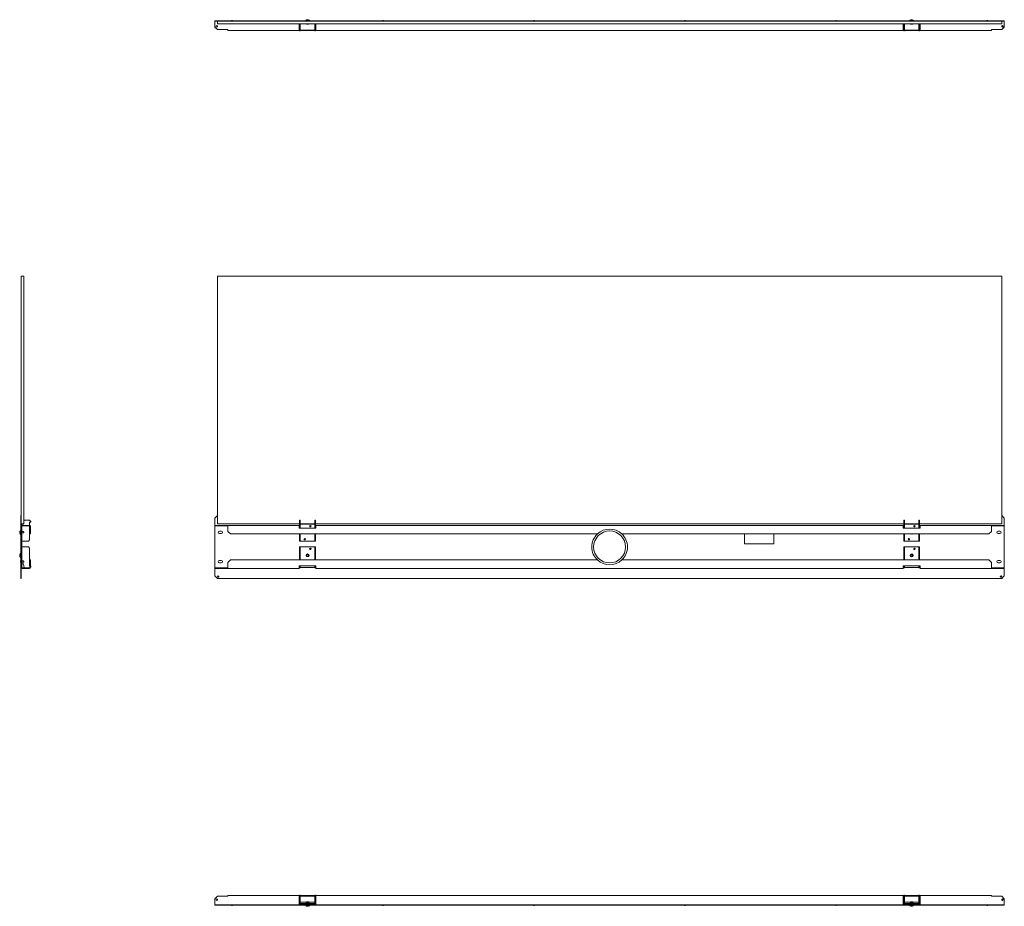
# Model space of a CAD drawing. Units: inches. Extents: x 11 to 209, y 22 to 105.
# Drawn here: x 11 to 103, y 22 to 105 of the extents above; entities that cross this region are included whole.
import ezdxf

# ---------------------------------------------------------------- set-up
doc = ezdxf.new("R2010")
doc.units = ezdxf.units.IN
doc.header["$MEASUREMENT"] = 0
doc.layers.add('1', color=7, linetype='CONTINUOUS')

msp = doc.modelspace()

# ---------------------------------------------------------------- linework, layer by layer
at = {"layer": '1', "color": 18, "linetype": 'Continuous', "lineweight": 18}
for p, q in [((28.957, 105.026), (28.957, 105.065)), ((28.957, 105.065), (29.194, 105.065)), ((28.957, 105.005), (28.957, 105.026)), ((29.194, 105.026), (28.957, 105.026)), ((28.957, 104.955), (28.957, 105.005)), ((28.957, 104.475), (28.957, 104.955)), ((28.957, 104.475), (29.194, 104.239)), ((102.808, 105.026), (29.186, 105.026)), ((29.186, 104.79), (29.186, 105.026)), ((29.186, 104.79), (102.808, 104.79)), ((29.194, 105.065), (29.194, 105.026)), ((102.8, 105.065), (29.194, 105.065)), ((29.194, 105.026), (102.8, 105.026)), ((30.519, 105.105), (30.439, 105.078)), ((30.455, 105.078), (30.439, 105.078)), ((30.439, 105.078), (30.439, 105.065)), ((30.501, 105.078), (30.455, 105.078)), ((30.564, 105.078), (30.501, 105.078)), ((30.519, 105.105), (30.541, 105.105)), ((30.541, 105.105), (30.586, 105.105)), ((30.626, 105.078), (30.564, 105.078)), ((30.586, 105.105), (30.609, 105.105)), ((30.689, 105.078), (30.609, 105.105)), ((30.672, 105.078), (30.626, 105.078)), ((30.689, 105.078), (30.672, 105.078)), ((30.689, 105.065), (30.689, 105.078)), ((36.863, 105.026), (36.863, 105.026)), ((36.863, 105.026), (36.863, 105.026)), ((36.863, 104.239), (36.863, 104.79)), ((36.902, 104.76), (36.902, 104.79)), ((36.965, 104.76), (36.902, 104.76)), ((36.902, 104.76), (36.902, 104.239)), ((36.965, 104.79), (36.965, 104.76)), ((36.965, 104.76), (36.965, 104.239)), ((37.463, 105.085), (37.463, 105.065)), ((37.463, 105.085), (37.463, 105.065)), ((37.482, 105.085), (37.463, 105.085)), ((37.534, 105.085), (37.482, 105.085)), ((37.609, 105.085), (37.534, 105.085)), ((37.552, 104.79), (37.552, 104.77)), ((37.552, 104.79), (37.552, 104.77)), ((37.552, 104.77), (37.572, 104.75)), ((37.552, 104.77), (37.571, 104.77)), ((37.552, 104.77), (37.572, 104.75)), ((37.579, 105.174), (37.562, 105.174)), ((37.571, 104.77), (37.62, 104.77)), ((37.595, 104.75), (37.572, 104.75)), ((37.623, 105.174), (37.579, 105.174)), ((37.65, 104.75), (37.595, 104.75)), ((37.692, 105.085), (37.609, 105.085)), ((37.62, 104.77), (37.681, 104.77)), ((37.678, 105.174), (37.623, 105.174)), ((37.706, 104.75), (37.65, 104.75)), ((37.722, 105.174), (37.678, 105.174)), ((37.681, 104.77), (37.73, 104.77)), ((37.767, 105.085), (37.692, 105.085)), ((37.729, 104.75), (37.706, 104.75)), ((37.739, 105.174), (37.722, 105.174)), ((37.729, 104.75), (37.749, 104.77)), ((37.73, 104.77), (37.749, 104.77)), ((37.749, 104.77), (37.749, 104.79)), ((37.819, 105.085), (37.767, 105.085)), ((37.837, 105.085), (37.819, 105.085)), ((37.837, 105.065), (37.837, 105.085)), ((38.335, 104.76), (38.335, 104.79)), ((38.398, 104.76), (38.335, 104.76)), ((38.335, 104.76), (38.335, 104.239)), ((38.398, 104.79), (38.398, 104.76)), ((38.398, 104.76), (38.398, 104.239)), ((38.438, 105.026), (38.438, 105.026)), ((38.438, 105.026), (38.438, 105.026)), ((38.438, 104.79), (38.438, 104.239)), ((44.692, 105.105), (44.612, 105.078)), ((44.612, 105.078), (44.612, 105.065)), ((44.629, 105.078), (44.612, 105.078)), ((44.674, 105.078), (44.629, 105.078)), ((44.737, 105.078), (44.674, 105.078)), ((44.692, 105.105), (44.714, 105.105)), ((44.714, 105.105), (44.759, 105.105)), ((44.799, 105.078), (44.737, 105.078)), ((44.759, 105.105), (44.782, 105.105)), ((44.862, 105.078), (44.782, 105.105)), ((44.845, 105.078), (44.799, 105.078)), ((44.862, 105.078), (44.845, 105.078)), ((44.862, 105.065), (44.862, 105.078)), ((58.865, 105.105), (58.785, 105.078)), ((58.802, 105.078), (58.785, 105.078)), ((58.785, 105.078), (58.785, 105.065)), ((58.848, 105.078), (58.802, 105.078)), ((58.91, 105.078), (58.848, 105.078)), ((58.865, 105.105), (58.888, 105.105)), ((58.888, 105.105), (58.933, 105.105)), ((58.973, 105.078), (58.91, 105.078)), ((58.933, 105.105), (58.955, 105.105)), ((59.035, 105.078), (58.955, 105.105)), ((59.018, 105.078), (58.973, 105.078)), ((59.035, 105.078), (59.018, 105.078)), ((59.035, 105.065), (59.035, 105.078)), ((73.038, 105.105), (72.958, 105.078)), ((72.975, 105.078), (72.958, 105.078)), ((72.958, 105.078), (72.958, 105.065)), ((73.021, 105.078), (72.975, 105.078)), ((73.083, 105.078), (73.021, 105.078)), ((73.038, 105.105), (73.061, 105.105)), ((73.061, 105.105), (73.106, 105.105)), ((73.146, 105.078), (73.083, 105.078)), ((73.106, 105.105), (73.128, 105.105)), ((73.208, 105.078), (73.128, 105.105)), ((73.192, 105.078), (73.146, 105.078)), ((73.208, 105.078), (73.192, 105.078)), ((73.208, 105.065), (73.208, 105.078)), ((87.212, 105.105), (87.132, 105.078)), ((87.148, 105.078), (87.132, 105.078)), ((87.132, 105.078), (87.132, 105.065)), ((87.194, 105.078), (87.148, 105.078)), ((87.257, 105.078), (87.194, 105.078)), ((87.212, 105.105), (87.234, 105.105)), ((87.234, 105.105), (87.279, 105.105)), ((87.319, 105.078), (87.257, 105.078)), ((87.279, 105.105), (87.302, 105.105)), ((87.382, 105.078), (87.302, 105.105)), ((87.365, 105.078), (87.319, 105.078)), ((87.382, 105.078), (87.365, 105.078)), ((87.382, 105.065), (87.382, 105.078)), ((93.556, 105.026), (93.556, 105.026)), ((93.556, 105.026), (93.556, 105.026)), ((93.556, 104.239), (93.556, 104.79)), ((93.595, 104.76), (93.595, 104.79)), ((93.658, 104.76), (93.595, 104.76)), ((93.595, 104.76), (93.595, 104.239)), ((93.658, 104.79), (93.658, 104.76)), ((93.658, 104.76), (93.658, 104.239)), ((94.156, 105.085), (94.156, 105.065)), ((94.175, 105.085), (94.156, 105.085)), ((94.156, 105.085), (94.156, 105.065)), ((94.227, 105.085), (94.175, 105.085)), ((94.302, 105.085), (94.227, 105.085)), ((94.245, 104.79), (94.245, 104.77)), ((94.245, 104.79), (94.245, 104.77)), ((94.245, 104.77), (94.264, 104.77)), ((94.245, 104.77), (94.264, 104.75)), ((94.245, 104.77), (94.264, 104.75)), ((94.272, 105.174), (94.255, 105.174)), ((94.264, 104.77), (94.313, 104.77)), ((94.288, 104.75), (94.264, 104.75)), ((94.316, 105.174), (94.272, 105.174)), ((94.343, 104.75), (94.288, 104.75)), ((94.385, 105.085), (94.302, 105.085)), ((94.313, 104.77), (94.374, 104.77)), ((94.371, 105.174), (94.316, 105.174)), ((94.399, 104.75), (94.343, 104.75)), ((94.415, 105.174), (94.371, 105.174)), ((94.374, 104.77), (94.423, 104.77)), ((94.46, 105.085), (94.385, 105.085)), ((94.422, 104.75), (94.399, 104.75)), ((94.432, 105.174), (94.415, 105.174)), ((94.422, 104.75), (94.442, 104.77)), ((94.423, 104.77), (94.442, 104.77)), ((94.442, 104.77), (94.442, 104.79)), ((94.512, 105.085), (94.46, 105.085)), ((94.53, 105.085), (94.512, 105.085)), ((94.53, 105.065), (94.53, 105.085)), ((95.028, 104.76), (95.028, 104.79)), ((95.091, 104.76), (95.028, 104.76)), ((95.028, 104.76), (95.028, 104.239)), ((95.091, 104.79), (95.091, 104.76)), ((95.091, 104.76), (95.091, 104.239)), ((95.131, 105.026), (95.131, 105.026)), ((95.131, 105.026), (95.131, 105.026)), ((95.131, 104.79), (95.131, 104.239)), ((101.385, 105.105), (101.305, 105.078)), ((101.322, 105.078), (101.305, 105.078)), ((101.305, 105.078), (101.305, 105.065)), ((101.367, 105.078), (101.322, 105.078)), ((101.43, 105.078), (101.367, 105.078)), ((101.385, 105.105), (101.407, 105.105)), ((101.407, 105.105), (101.452, 105.105)), ((101.492, 105.078), (101.43, 105.078)), ((101.452, 105.105), (101.475, 105.105)), ((101.555, 105.078), (101.475, 105.105)), ((101.538, 105.078), (101.492, 105.078)), ((101.555, 105.078), (101.538, 105.078)), ((101.555, 105.065), (101.555, 105.078)), ((102.8, 105.026), (102.8, 105.065)), ((102.8, 105.065), (103.036, 105.065)), ((103.036, 105.026), (102.8, 105.026)), ((102.8, 104.239), (103.036, 104.475)), ((102.808, 104.79), (102.808, 105.026)), ((103.036, 105.065), (103.036, 105.026)), ((103.036, 105.026), (103.036, 105.005)), ((103.036, 105.005), (103.036, 104.955)), ((103.036, 104.955), (103.036, 104.475)), ((30.17, 104.239), (29.194, 104.239)), ((30.17, 104.189), (30.17, 104.239)), ((30.17, 104.168), (30.17, 104.189)), ((36.863, 104.168), (30.17, 104.168)), ((36.863, 104.239), (36.863, 104.189)), ((36.902, 104.207), (36.863, 104.207)), ((36.863, 104.189), (36.863, 104.168)), ((36.902, 104.168), (36.863, 104.168)), ((36.902, 104.239), (36.965, 104.239)), ((36.902, 104.121), (36.902, 104.239)), ((36.965, 104.121), (36.902, 104.121)), ((36.965, 104.239), (36.965, 104.121)), ((38.335, 104.207), (36.965, 104.207)), ((38.335, 104.168), (36.965, 104.168)), ((38.335, 104.239), (38.398, 104.239)), ((38.335, 104.121), (38.335, 104.239)), ((38.398, 104.121), (38.335, 104.121)), ((38.398, 104.239), (38.398, 104.121)), ((38.438, 104.207), (38.398, 104.207)), ((38.438, 104.168), (38.398, 104.168)), ((38.438, 104.189), (38.438, 104.239)), ((38.438, 104.168), (38.438, 104.189)), ((93.556, 104.168), (38.438, 104.168)), ((93.556, 104.239), (93.556, 104.189)), ((93.595, 104.207), (93.556, 104.207)), ((93.556, 104.189), (93.556, 104.168)), ((93.595, 104.168), (93.556, 104.168)), ((93.595, 104.239), (93.658, 104.239)), ((93.595, 104.121), (93.595, 104.239)), ((93.658, 104.121), (93.595, 104.121)), ((93.658, 104.239), (93.658, 104.121)), ((95.028, 104.207), (93.658, 104.207)), ((95.028, 104.168), (93.658, 104.168)), ((95.028, 104.239), (95.091, 104.239)), ((95.028, 104.121), (95.028, 104.239)), ((95.091, 104.121), (95.028, 104.121)), ((95.091, 104.239), (95.091, 104.121)), ((95.131, 104.207), (95.091, 104.207)), ((95.131, 104.168), (95.091, 104.168)), ((95.131, 104.189), (95.131, 104.239)), ((95.131, 104.168), (95.131, 104.189)), ((101.824, 104.168), (95.131, 104.168)), ((102.8, 104.239), (101.824, 104.239)), ((101.824, 104.239), (101.824, 104.189)), ((101.824, 104.189), (101.824, 104.168)), ((11.017, 81.103), (10.781, 81.103)), ((10.781, 81.103), (10.781, 57.875)), ((11.017, 57.875), (11.017, 81.103)), ((29.186, 57.875), (29.186, 81.103)), ((29.186, 81.103), (102.808, 81.103)), ((102.808, 81.103), (102.808, 57.875)), ((10.742, 58.662), (10.781, 58.662)), ((10.742, 58.426), (10.742, 58.662)), ((10.781, 58.426), (10.742, 58.426)), ((10.742, 58.426), (10.742, 52.993)), ((10.781, 58.662), (10.781, 58.426)), ((10.781, 52.993), (10.781, 58.426)), ((11.047, 58.229), (11.017, 58.06)), ((11.047, 58.229), (11.568, 58.229)), ((11.686, 58.111), (11.568, 58.229)), ((29.186, 58.654), (28.957, 58.426)), ((28.957, 57.717), (28.957, 58.426)), ((36.902, 58.229), (36.965, 58.229)), ((36.902, 58.111), (36.902, 58.229)), ((36.965, 58.229), (36.965, 58.111)), ((38.335, 58.229), (38.398, 58.229)), ((38.335, 58.111), (38.335, 58.229)), ((38.398, 58.229), (38.398, 58.111)), ((93.595, 58.229), (93.658, 58.229)), ((93.595, 58.111), (93.595, 58.229)), ((93.658, 58.229), (93.658, 58.111)), ((95.028, 58.229), (95.091, 58.229)), ((95.028, 58.111), (95.028, 58.229)), ((95.091, 58.229), (95.091, 58.111)), ((103.036, 58.426), (102.808, 58.654)), ((103.036, 58.426), (103.036, 57.717)), ((11.017, 57.875), (10.781, 57.875)), ((10.781, 57.647), (10.781, 53.773)), ((10.82, 57.71), (10.82, 57.836)), ((10.82, 57.836), (10.848, 57.836)), ((10.82, 53.773), (10.82, 57.647)), ((10.848, 57.836), (10.915, 57.836)), ((11.332, 57.717), (10.852, 57.717)), ((11.332, 57.678), (10.852, 57.678)), ((10.915, 57.836), (10.978, 57.836)), ((10.985, 57.875), (10.978, 57.836)), ((11.332, 57.678), (11.332, 57.717)), ((11.332, 57.717), (11.568, 57.717)), ((11.568, 57.678), (11.332, 57.678)), ((11.686, 58.032), (11.568, 58.032)), ((11.568, 58.032), (11.568, 57.717)), ((11.568, 57.717), (11.568, 57.678)), ((11.568, 57.678), (11.568, 56.379)), ((11.6, 57.166), (11.6, 57.647)), ((11.639, 57.166), (11.639, 57.647)), ((11.686, 58.032), (11.686, 58.111)), ((28.957, 57.678), (28.957, 57.717)), ((28.957, 57.717), (29.194, 57.717)), ((29.194, 57.678), (28.957, 57.678)), ((28.957, 57.678), (28.957, 57.669)), ((28.957, 57.669), (28.957, 57.647)), ((28.957, 53.773), (28.957, 57.647)), ((36.903, 57.875), (29.186, 57.875)), ((29.194, 57.717), (29.194, 57.678)), ((30.17, 57.717), (29.194, 57.717)), ((30.17, 57.678), (29.194, 57.678)), ((30.17, 57.697), (30.17, 57.717)), ((30.17, 57.717), (36.863, 57.717)), ((30.17, 57.647), (30.17, 57.697)), ((30.17, 57.166), (30.17, 57.647)), ((36.863, 57.717), (36.863, 57.697)), ((36.863, 57.697), (36.863, 57.647)), ((36.863, 57.481), (36.863, 57.647)), ((36.902, 57.639), (36.863, 57.639)), ((38.438, 57.481), (36.863, 57.481)), ((36.902, 58.032), (36.902, 58.111)), ((36.965, 58.111), (36.902, 58.111)), ((36.902, 58.032), (36.965, 58.032)), ((36.902, 58.032), (36.902, 57.481)), ((36.965, 58.032), (36.965, 58.111)), ((36.965, 58.032), (36.965, 57.481)), ((38.336, 57.875), (36.965, 57.875)), ((36.974, 57.836), (36.965, 57.836)), ((36.997, 57.836), (36.974, 57.836)), ((36.997, 57.836), (38.304, 57.836)), ((37.976, 57.639), (37.844, 57.639)), ((38.326, 57.836), (38.304, 57.836)), ((38.335, 57.836), (38.326, 57.836)), ((38.335, 58.032), (38.335, 58.111)), ((38.398, 58.111), (38.335, 58.111)), ((38.398, 58.032), (38.335, 58.032)), ((38.335, 58.032), (38.335, 57.481)), ((38.398, 58.032), (38.398, 58.111)), ((38.398, 58.032), (38.398, 57.481)), ((38.438, 57.639), (38.398, 57.639)), ((93.595, 57.875), (38.399, 57.875)), ((38.438, 57.697), (38.438, 57.717)), ((38.438, 57.717), (93.556, 57.717)), ((38.438, 57.647), (38.438, 57.697)), ((38.438, 57.481), (38.438, 57.647)), ((93.556, 57.717), (93.556, 57.697)), ((93.556, 57.697), (93.556, 57.647)), ((93.556, 57.481), (93.556, 57.647)), ((93.595, 57.639), (93.556, 57.639)), ((95.131, 57.481), (93.556, 57.481)), ((93.595, 58.032), (93.595, 58.111)), ((93.658, 58.111), (93.595, 58.111)), ((93.595, 58.032), (93.658, 58.032)), ((93.595, 58.032), (93.595, 57.481)), ((93.658, 58.032), (93.658, 58.111)), ((93.658, 58.032), (93.658, 57.481)), ((95.028, 57.875), (93.658, 57.875)), ((93.667, 57.836), (93.658, 57.836)), ((93.69, 57.836), (93.667, 57.836)), ((93.69, 57.836), (94.997, 57.836)), ((94.669, 57.639), (94.537, 57.639)), ((95.019, 57.836), (94.997, 57.836)), ((95.028, 57.836), (95.019, 57.836)), ((95.028, 58.032), (95.028, 58.111)), ((95.091, 58.111), (95.028, 58.111)), ((95.091, 58.032), (95.028, 58.032)), ((95.028, 58.032), (95.028, 57.481)), ((102.808, 57.875), (95.09, 57.875)), ((95.091, 58.032), (95.091, 58.111)), ((95.091, 58.032), (95.091, 57.481)), ((95.131, 57.639), (95.091, 57.639)), ((95.131, 57.717), (101.824, 57.717)), ((95.131, 57.697), (95.131, 57.717)), ((95.131, 57.647), (95.131, 57.697)), ((95.131, 57.481), (95.131, 57.647)), ((101.824, 57.717), (101.824, 57.697)), ((102.8, 57.717), (101.824, 57.717)), ((101.824, 57.697), (101.824, 57.647)), ((102.8, 57.678), (101.824, 57.678)), ((101.824, 57.647), (101.824, 57.166)), ((102.8, 57.678), (102.8, 57.717)), ((102.8, 57.717), (103.036, 57.717)), ((103.036, 57.678), (102.8, 57.678)), ((103.036, 57.717), (103.036, 57.678)), ((103.036, 57.669), (103.036, 57.678)), ((103.036, 57.647), (103.036, 57.669)), ((103.036, 57.647), (103.036, 53.773)), ((10.633, 57.145), (10.633, 57.128)), ((10.633, 57.128), (10.633, 57.083)), ((10.633, 57.083), (10.633, 57.029)), ((10.633, 57.029), (10.633, 56.984)), ((10.633, 56.984), (10.633, 56.967)), ((10.729, 57.213), (10.702, 57.133)), ((10.702, 57.119), (10.702, 57.133)), ((10.702, 57.088), (10.702, 57.119)), ((10.702, 57.056), (10.702, 57.088)), ((10.702, 57.043), (10.702, 57.056)), ((10.702, 57.043), (10.729, 56.963)), ((10.742, 57.243), (10.722, 57.243)), ((10.722, 57.243), (10.722, 57.23)), ((10.722, 57.23), (10.722, 57.192)), ((10.722, 56.983), (10.722, 56.9)), ((10.722, 56.9), (10.722, 56.869)), ((10.722, 56.869), (10.742, 56.869)), ((10.742, 57.213), (10.729, 57.213)), ((10.729, 57.213), (10.729, 57.196)), ((10.729, 57.196), (10.729, 57.15)), ((10.729, 57.15), (10.729, 57.088)), ((10.729, 57.088), (10.729, 57.025)), ((10.729, 57.025), (10.729, 56.979)), ((10.729, 56.979), (10.729, 56.963)), ((10.729, 56.963), (10.742, 56.963)), ((10.987, 57.15), (10.82, 57.15)), ((10.82, 57.025), (10.987, 57.025)), ((11.007, 57.13), (11.007, 57.109)), ((11.007, 57.109), (11.007, 57.066)), ((11.007, 57.066), (11.007, 57.045)), ((11.45, 56.261), (11.568, 56.379)), ((11.6, 57.166), (11.639, 57.166)), ((11.6, 56.93), (11.6, 57.166)), ((11.639, 56.93), (11.6, 56.93)), ((11.639, 57.166), (11.639, 56.93)), ((29.54, 57.206), (29.383, 57.206)), ((29.54, 56.969), (29.383, 56.969)), ((30.17, 57.166), (30.406, 56.93)), ((64.852, 56.93), (30.406, 56.93)), ((36.902, 56.93), (36.902, 56.379)), ((36.902, 56.379), (36.965, 56.379)), ((36.902, 56.261), (36.902, 56.379)), ((36.965, 56.93), (36.965, 56.379)), ((36.965, 56.379), (36.965, 56.261)), ((38.335, 56.93), (38.335, 56.379)), ((38.335, 56.379), (38.398, 56.379)), ((38.335, 56.261), (38.335, 56.379)), ((38.398, 56.93), (38.398, 56.379)), ((38.398, 56.379), (38.398, 56.261)), ((101.587, 56.93), (67.141, 56.93)), ((78.661, 56.93), (78.661, 56.028)), ((81.411, 56.93), (81.411, 56.028)), ((93.595, 56.93), (93.595, 56.379)), ((93.595, 56.379), (93.658, 56.379)), ((93.595, 56.261), (93.595, 56.379)), ((93.658, 56.93), (93.658, 56.379)), ((93.658, 56.379), (93.658, 56.261)), ((95.028, 56.93), (95.028, 56.379)), ((95.028, 56.379), (95.091, 56.379)), ((95.028, 56.261), (95.028, 56.379)), ((95.091, 56.93), (95.091, 56.379)), ((95.091, 56.379), (95.091, 56.261)), ((101.587, 56.93), (101.824, 57.166)), ((102.611, 57.206), (102.453, 57.206)), ((102.611, 56.969), (102.453, 56.969)), ((10.848, 56.261), (10.82, 56.261)), ((10.821, 55.997), (10.82, 55.997)), ((10.82, 55.71), (10.848, 55.71)), ((10.821, 56.261), (10.821, 56.028)), ((10.821, 56.028), (10.821, 56.006)), ((10.821, 56.006), (10.821, 55.997)), ((10.915, 56.261), (10.848, 56.261)), ((10.848, 55.71), (10.915, 55.71)), ((11.45, 56.261), (10.915, 56.261)), ((11.45, 55.71), (10.915, 55.71)), ((11.568, 55.591), (11.45, 55.71)), ((11.568, 53.938), (11.568, 55.591)), ((36.965, 56.261), (36.902, 56.261)), ((36.902, 55.71), (36.965, 55.71)), ((36.902, 55.591), (36.902, 55.71)), ((36.965, 55.591), (36.902, 55.591)), ((36.902, 54.489), (36.902, 55.591)), ((36.965, 56.261), (36.974, 56.261)), ((36.965, 55.71), (36.965, 55.591)), ((36.974, 55.71), (36.965, 55.71)), ((36.965, 54.489), (36.965, 55.591)), ((36.974, 56.261), (36.997, 56.261)), ((36.997, 55.71), (36.974, 55.71)), ((38.304, 56.261), (36.997, 56.261)), ((36.997, 55.71), (38.304, 55.71)), ((38.304, 56.261), (38.326, 56.261)), ((38.326, 55.71), (38.304, 55.71)), ((38.326, 56.261), (38.335, 56.261)), ((38.335, 55.71), (38.326, 55.71)), ((38.398, 56.261), (38.335, 56.261)), ((38.335, 55.71), (38.398, 55.71)), ((38.335, 55.591), (38.335, 55.71)), ((38.335, 54.489), (38.335, 55.591)), ((38.398, 55.591), (38.335, 55.591)), ((38.398, 55.71), (38.398, 55.591)), ((38.398, 54.489), (38.398, 55.591)), ((78.692, 55.997), (81.38, 55.997)), ((93.658, 56.261), (93.595, 56.261)), ((93.595, 55.71), (93.658, 55.71)), ((93.595, 55.591), (93.595, 55.71)), ((93.658, 55.591), (93.595, 55.591)), ((93.595, 54.489), (93.595, 55.591)), ((93.658, 56.261), (93.667, 56.261)), ((93.658, 55.71), (93.658, 55.591)), ((93.667, 55.71), (93.658, 55.71)), ((93.658, 54.489), (93.658, 55.591)), ((93.667, 56.261), (93.69, 56.261)), ((93.69, 55.71), (93.667, 55.71)), ((94.997, 56.261), (93.69, 56.261)), ((93.69, 55.71), (94.997, 55.71)), ((94.997, 56.261), (95.019, 56.261)), ((95.019, 55.71), (94.997, 55.71)), ((95.019, 56.261), (95.028, 56.261)), ((95.028, 55.71), (95.019, 55.71)), ((95.091, 56.261), (95.028, 56.261)), ((95.028, 55.71), (95.091, 55.71)), ((95.028, 55.591), (95.028, 55.71)), ((95.091, 55.591), (95.028, 55.591)), ((95.028, 54.489), (95.028, 55.591)), ((95.091, 55.71), (95.091, 55.591)), ((95.091, 54.489), (95.091, 55.591)), ((10.633, 55.003), (10.633, 54.986)), ((10.633, 54.986), (10.633, 54.942)), ((10.633, 54.942), (10.633, 54.887)), ((10.633, 54.887), (10.633, 54.843)), ((10.633, 54.843), (10.633, 54.826)), ((10.742, 55.101), (10.722, 55.101)), ((10.722, 55.101), (10.722, 55.083)), ((10.722, 55.083), (10.722, 55.031)), ((10.722, 55.031), (10.722, 54.956)), ((10.722, 54.956), (10.722, 54.873)), ((10.722, 54.873), (10.722, 54.798)), ((10.722, 54.798), (10.722, 54.746)), ((10.722, 54.746), (10.722, 54.727)), ((10.722, 54.727), (10.742, 54.727)), ((10.729, 54.457), (10.702, 54.377)), ((10.702, 54.363), (10.702, 54.377)), ((10.702, 54.332), (10.702, 54.363)), ((10.702, 54.3), (10.702, 54.332)), ((10.702, 54.287), (10.702, 54.3)), ((10.702, 54.287), (10.729, 54.207)), ((10.729, 54.457), (10.729, 54.44)), ((10.742, 54.457), (10.729, 54.457)), ((10.729, 54.44), (10.729, 54.394)), ((10.729, 54.394), (10.729, 54.332)), ((10.729, 54.332), (10.729, 54.269)), ((10.729, 54.269), (10.729, 54.223)), ((10.729, 54.223), (10.729, 54.207)), ((10.729, 54.207), (10.742, 54.207)), ((10.987, 54.394), (10.82, 54.394)), ((10.82, 54.269), (10.987, 54.269)), ((10.848, 54.135), (10.82, 54.135)), ((10.915, 54.135), (10.848, 54.135)), ((11.332, 53.741), (10.852, 53.741)), ((11.332, 53.702), (10.852, 53.702)), ((10.915, 54.135), (10.978, 54.135)), ((10.978, 54.135), (11.047, 53.741)), ((11.007, 54.374), (11.007, 54.353)), ((11.007, 54.353), (11.007, 54.31)), ((11.007, 54.31), (11.007, 54.289)), ((11.332, 53.702), (11.332, 53.741)), ((11.332, 53.741), (11.568, 53.741)), ((11.568, 53.702), (11.332, 53.702)), ((11.6, 53.938), (11.568, 53.938)), ((11.568, 53.741), (11.6, 53.773)), ((11.568, 53.741), (11.568, 53.702)), ((11.6, 54.489), (11.639, 54.489)), ((11.6, 54.253), (11.6, 54.489)), ((11.6, 54.253), (11.6, 53.773)), ((11.639, 54.253), (11.6, 54.253)), ((11.639, 54.489), (11.639, 54.253)), ((11.639, 54.253), (11.639, 53.773)), ((11.686, 53.938), (11.639, 53.938)), ((11.639, 53.812), (11.686, 53.859)), ((11.686, 53.938), (11.686, 53.859)), ((28.957, 53.773), (28.957, 53.75)), ((28.957, 53.75), (28.957, 53.741)), ((28.957, 53.702), (28.957, 53.741)), ((28.957, 53.741), (29.194, 53.741)), ((29.194, 53.702), (28.957, 53.702)), ((28.957, 52.993), (28.957, 53.702)), ((29.194, 53.741), (29.194, 53.702)), ((30.17, 53.741), (29.194, 53.741)), ((30.17, 53.702), (29.194, 53.702)), ((29.54, 54.45), (29.383, 54.45)), ((29.54, 54.214), (29.383, 54.214)), ((30.406, 54.489), (30.17, 54.253)), ((30.17, 54.253), (30.17, 53.773)), ((30.17, 53.722), (30.17, 53.773)), ((30.17, 53.702), (30.17, 53.722)), ((36.863, 53.702), (30.17, 53.702)), ((64.852, 54.489), (30.406, 54.489)), ((36.902, 53.938), (36.863, 53.938)), ((36.863, 53.773), (36.863, 53.938)), ((36.863, 53.78), (36.902, 53.78)), ((36.863, 53.773), (36.863, 53.722)), ((36.863, 53.722), (36.863, 53.702)), ((36.902, 53.938), (36.902, 53.859)), ((36.902, 53.938), (36.965, 53.938)), ((36.902, 53.741), (36.902, 53.859)), ((36.902, 53.859), (36.965, 53.859)), ((36.965, 53.741), (36.902, 53.741)), ((38.335, 53.938), (36.965, 53.938)), ((36.965, 53.938), (36.965, 53.859)), ((36.965, 53.859), (36.965, 53.741)), ((36.965, 53.78), (38.335, 53.78)), ((38.335, 53.938), (38.335, 53.859)), ((38.398, 53.938), (38.335, 53.938)), ((38.335, 53.859), (38.398, 53.859)), ((38.335, 53.741), (38.335, 53.859)), ((38.398, 53.741), (38.335, 53.741)), ((38.438, 53.938), (38.398, 53.938)), ((38.398, 53.938), (38.398, 53.859)), ((38.398, 53.859), (38.398, 53.741)), ((38.398, 53.78), (38.438, 53.78)), ((38.438, 53.773), (38.438, 53.938)), ((38.438, 53.722), (38.438, 53.773)), ((38.438, 53.702), (38.438, 53.722)), ((93.556, 53.702), (38.438, 53.702)), ((101.587, 54.489), (67.141, 54.489)), ((93.595, 53.938), (93.556, 53.938)), ((93.556, 53.773), (93.556, 53.938)), ((93.556, 53.78), (93.595, 53.78)), ((93.556, 53.773), (93.556, 53.722)), ((93.556, 53.722), (93.556, 53.702)), ((93.595, 53.938), (93.595, 53.859)), ((93.595, 53.938), (93.658, 53.938)), ((93.595, 53.859), (93.658, 53.859)), ((93.595, 53.741), (93.595, 53.859)), ((93.658, 53.741), (93.595, 53.741)), ((93.658, 53.938), (93.658, 53.859)), ((95.028, 53.938), (93.658, 53.938)), ((93.658, 53.859), (93.658, 53.741)), ((93.658, 53.78), (95.028, 53.78)), ((95.028, 53.938), (95.028, 53.859)), ((95.091, 53.938), (95.028, 53.938)), ((95.028, 53.859), (95.091, 53.859)), ((95.028, 53.741), (95.028, 53.859)), ((95.091, 53.741), (95.028, 53.741)), ((95.091, 53.938), (95.091, 53.859)), ((95.131, 53.938), (95.091, 53.938)), ((95.091, 53.859), (95.091, 53.741)), ((95.091, 53.78), (95.131, 53.78)), ((95.131, 53.773), (95.131, 53.938)), ((95.131, 53.722), (95.131, 53.773)), ((95.131, 53.702), (95.131, 53.722)), ((101.824, 53.702), (95.131, 53.702)), ((101.824, 54.253), (101.587, 54.489)), ((101.824, 53.773), (101.824, 54.253)), ((101.824, 53.773), (101.824, 53.722)), ((102.8, 53.741), (101.824, 53.741)), ((101.824, 53.722), (101.824, 53.702)), ((102.8, 53.702), (101.824, 53.702)), ((102.611, 54.45), (102.453, 54.45)), ((102.611, 54.214), (102.453, 54.214)), ((102.8, 53.702), (102.8, 53.741)), ((102.8, 53.741), (103.036, 53.741)), ((103.036, 53.702), (102.8, 53.702)), ((103.036, 53.75), (103.036, 53.773)), ((103.036, 53.741), (103.036, 53.75)), ((103.036, 53.741), (103.036, 53.702)), ((103.036, 53.702), (103.036, 52.993)), ((10.742, 52.993), (10.781, 52.993)), ((10.742, 52.757), (10.742, 52.993)), ((10.781, 52.757), (10.742, 52.757)), ((10.781, 52.993), (10.781, 52.757)), ((28.957, 52.993), (29.194, 52.757)), ((102.8, 52.757), (29.194, 52.757)), ((102.8, 52.757), (103.036, 52.993)), ((29.194, 22.934), (28.957, 22.698)), ((28.957, 22.698), (28.957, 22.217)), ((28.957, 22.167), (28.957, 22.217)), ((30.17, 22.934), (29.194, 22.934)), ((30.17, 23.005), (36.863, 23.005)), ((30.17, 22.984), (30.17, 23.005)), ((30.17, 22.934), (30.17, 22.984)), ((36.863, 23.005), (36.863, 22.984)), ((36.902, 23.005), (36.863, 23.005)), ((36.863, 22.984), (36.863, 22.934)), ((36.902, 22.965), (36.863, 22.965)), ((36.863, 22.934), (36.863, 22.217)), ((36.903, 22.383), (36.863, 22.383)), ((36.863, 22.217), (36.863, 22.167)), ((36.863, 22.186), (38.438, 22.186)), ((36.902, 22.934), (36.902, 23.052)), ((36.902, 23.052), (36.965, 23.052)), ((36.902, 22.413), (36.902, 22.934)), ((36.965, 22.934), (36.902, 22.934)), ((36.902, 22.413), (36.965, 22.413)), ((36.902, 22.343), (36.902, 22.413)), ((36.965, 22.343), (36.902, 22.343)), ((36.902, 22.28), (36.902, 22.343)), ((36.965, 23.052), (36.965, 22.934)), ((38.335, 23.005), (36.965, 23.005)), ((38.335, 22.965), (36.965, 22.965)), ((36.965, 22.413), (36.965, 22.934)), ((36.965, 22.413), (36.965, 22.343)), ((37.552, 22.383), (36.965, 22.383)), ((36.965, 22.28), (36.965, 22.343)), ((38.304, 22.249), (36.997, 22.249)), ((37.512, 22.328), (37.512, 22.249)), ((37.512, 22.328), (37.531, 22.328)), ((37.531, 22.328), (37.581, 22.328)), ((37.572, 22.422), (37.552, 22.402)), ((37.552, 22.402), (37.552, 22.328)), ((37.571, 22.402), (37.552, 22.402)), ((37.62, 22.402), (37.571, 22.402)), ((37.572, 22.422), (37.595, 22.422)), ((37.581, 22.328), (37.65, 22.328)), ((37.595, 22.422), (37.65, 22.422)), ((37.681, 22.402), (37.62, 22.402)), ((37.65, 22.422), (37.706, 22.422)), ((37.65, 22.328), (37.719, 22.328)), ((37.73, 22.402), (37.681, 22.402)), ((37.706, 22.422), (37.729, 22.422)), ((37.719, 22.328), (37.77, 22.328)), ((37.749, 22.402), (37.729, 22.422)), ((37.749, 22.402), (37.729, 22.422)), ((37.749, 22.402), (37.73, 22.402)), ((37.749, 22.328), (37.749, 22.402)), ((37.749, 22.328), (37.749, 22.402)), ((38.336, 22.383), (37.749, 22.383)), ((37.77, 22.328), (37.788, 22.328)), ((37.788, 22.249), (37.788, 22.328)), ((37.788, 22.249), (37.788, 22.328)), ((38.335, 23.052), (38.398, 23.052)), ((38.335, 22.934), (38.335, 23.052)), ((38.398, 22.934), (38.335, 22.934)), ((38.335, 22.413), (38.335, 22.934)), ((38.335, 22.413), (38.398, 22.413)), ((38.335, 22.343), (38.335, 22.413)), ((38.398, 22.343), (38.335, 22.343)), ((38.335, 22.28), (38.335, 22.343)), ((38.398, 23.052), (38.398, 22.934)), ((38.438, 23.005), (38.398, 23.005)), ((38.438, 22.965), (38.398, 22.965)), ((38.398, 22.413), (38.398, 22.934)), ((38.398, 22.413), (38.398, 22.343)), ((38.398, 22.28), (38.398, 22.343)), ((38.438, 22.383), (38.399, 22.383)), ((38.438, 23.005), (93.556, 23.005)), ((38.438, 22.984), (38.438, 23.005)), ((38.438, 22.934), (38.438, 22.984)), ((38.438, 22.217), (38.438, 22.934)), ((38.438, 22.167), (38.438, 22.217)), ((93.556, 23.005), (93.556, 22.984)), ((93.595, 23.005), (93.556, 23.005)), ((93.556, 22.984), (93.556, 22.934)), ((93.595, 22.965), (93.556, 22.965)), ((93.556, 22.934), (93.556, 22.217)), ((93.595, 22.383), (93.556, 22.383)), ((93.556, 22.217), (93.556, 22.167)), ((93.556, 22.186), (95.131, 22.186)), ((93.595, 22.934), (93.595, 23.052)), ((93.595, 23.052), (93.658, 23.052)), ((93.595, 22.413), (93.595, 22.934)), ((93.658, 22.934), (93.595, 22.934)), ((93.595, 22.343), (93.595, 22.413)), ((93.595, 22.413), (93.658, 22.413)), ((93.658, 22.343), (93.595, 22.343)), ((93.595, 22.28), (93.595, 22.343)), ((93.658, 23.052), (93.658, 22.934)), ((95.028, 23.005), (93.658, 23.005)), ((95.028, 22.965), (93.658, 22.965)), ((93.658, 22.413), (93.658, 22.934)), ((93.658, 22.413), (93.658, 22.343)), ((94.245, 22.383), (93.658, 22.383)), ((93.658, 22.28), (93.658, 22.343)), ((94.997, 22.249), (93.69, 22.249)), ((94.205, 22.328), (94.205, 22.249)), ((94.205, 22.328), (94.224, 22.328)), ((94.224, 22.328), (94.274, 22.328)), ((94.264, 22.422), (94.245, 22.402)), ((94.245, 22.402), (94.245, 22.328)), ((94.264, 22.402), (94.245, 22.402)), ((94.264, 22.422), (94.288, 22.422)), ((94.313, 22.402), (94.264, 22.402)), ((94.274, 22.328), (94.343, 22.328)), ((94.288, 22.422), (94.343, 22.422)), ((94.374, 22.402), (94.313, 22.402)), ((94.343, 22.422), (94.399, 22.422)), ((94.343, 22.328), (94.412, 22.328)), ((94.423, 22.402), (94.374, 22.402)), ((94.399, 22.422), (94.422, 22.422)), ((94.412, 22.328), (94.463, 22.328)), ((94.442, 22.402), (94.422, 22.422)), ((94.442, 22.402), (94.422, 22.422)), ((94.442, 22.402), (94.423, 22.402)), ((95.028, 22.383), (94.441, 22.383)), ((94.442, 22.328), (94.442, 22.402)), ((94.442, 22.328), (94.442, 22.402)), ((94.463, 22.328), (94.481, 22.328)), ((94.481, 22.249), (94.481, 22.328)), ((94.481, 22.249), (94.481, 22.328)), ((95.028, 23.052), (95.091, 23.052)), ((95.028, 22.934), (95.028, 23.052)), ((95.091, 22.934), (95.028, 22.934)), ((95.028, 22.413), (95.028, 22.934)), ((95.028, 22.413), (95.091, 22.413)), ((95.028, 22.343), (95.028, 22.413)), ((95.091, 22.343), (95.028, 22.343)), ((95.028, 22.28), (95.028, 22.343)), ((95.13, 22.383), (95.09, 22.383)), ((95.091, 23.052), (95.091, 22.934)), ((95.131, 23.005), (95.091, 23.005)), ((95.131, 22.965), (95.091, 22.965)), ((95.091, 22.413), (95.091, 22.934)), ((95.091, 22.413), (95.091, 22.343)), ((95.091, 22.28), (95.091, 22.343)), ((95.131, 23.005), (101.824, 23.005)), ((95.131, 22.984), (95.131, 23.005)), ((95.131, 22.934), (95.131, 22.984)), ((95.131, 22.217), (95.131, 22.934)), ((95.131, 22.167), (95.131, 22.217)), ((101.824, 23.005), (101.824, 22.984)), ((101.824, 22.984), (101.824, 22.934)), ((102.8, 22.934), (101.824, 22.934)), ((103.036, 22.698), (102.8, 22.934)), ((103.036, 22.217), (103.036, 22.698)), ((103.036, 22.217), (103.036, 22.167)), ((28.957, 22.147), (28.957, 22.167)), ((28.957, 22.107), (28.957, 22.147)), ((28.957, 22.147), (29.194, 22.147)), ((29.194, 22.107), (28.957, 22.107)), ((29.194, 22.147), (29.194, 22.107)), ((102.8, 22.147), (29.194, 22.147)), ((29.194, 22.107), (102.8, 22.107)), ((30.439, 22.107), (30.439, 22.094)), ((30.439, 22.094), (30.519, 22.067)), ((30.439, 22.094), (30.455, 22.094)), ((30.455, 22.094), (30.501, 22.094)), ((30.501, 22.094), (30.564, 22.094)), ((30.541, 22.067), (30.519, 22.067)), ((30.586, 22.067), (30.541, 22.067)), ((30.564, 22.094), (30.626, 22.094)), ((30.609, 22.067), (30.586, 22.067)), ((30.609, 22.067), (30.689, 22.094)), ((30.626, 22.094), (30.672, 22.094)), ((30.672, 22.094), (30.689, 22.094)), ((30.689, 22.094), (30.689, 22.107)), ((36.863, 22.167), (36.863, 22.147)), ((37.463, 22.107), (37.463, 22.087)), ((37.463, 22.087), (37.482, 22.087)), ((37.482, 22.087), (37.534, 22.087)), ((37.534, 22.087), (37.609, 22.087)), ((37.562, 21.999), (37.579, 21.999)), ((37.579, 21.999), (37.623, 21.999)), ((37.609, 22.087), (37.692, 22.087)), ((37.623, 21.999), (37.678, 21.999)), ((37.678, 21.999), (37.722, 21.999)), ((37.692, 22.087), (37.767, 22.087)), ((37.722, 21.999), (37.739, 21.999)), ((37.767, 22.087), (37.819, 22.087)), ((37.819, 22.087), (37.837, 22.087)), ((37.837, 22.087), (37.837, 22.107)), ((37.837, 22.087), (37.837, 22.107)), ((38.438, 22.147), (38.438, 22.167)), ((44.612, 22.107), (44.612, 22.094)), ((44.612, 22.094), (44.692, 22.067)), ((44.612, 22.094), (44.629, 22.094)), ((44.629, 22.094), (44.674, 22.094)), ((44.674, 22.094), (44.737, 22.094)), ((44.714, 22.067), (44.692, 22.067)), ((44.759, 22.067), (44.714, 22.067)), ((44.737, 22.094), (44.799, 22.094)), ((44.782, 22.067), (44.759, 22.067)), ((44.782, 22.067), (44.862, 22.094)), ((44.799, 22.094), (44.845, 22.094)), ((44.845, 22.094), (44.862, 22.094)), ((44.862, 22.094), (44.862, 22.107)), ((58.785, 22.107), (58.785, 22.094)), ((58.785, 22.094), (58.865, 22.067)), ((58.785, 22.094), (58.802, 22.094)), ((58.802, 22.094), (58.848, 22.094)), ((58.848, 22.094), (58.91, 22.094)), ((58.888, 22.067), (58.865, 22.067)), ((58.933, 22.067), (58.888, 22.067)), ((58.91, 22.094), (58.973, 22.094)), ((58.955, 22.067), (58.933, 22.067)), ((58.955, 22.067), (59.035, 22.094)), ((58.973, 22.094), (59.018, 22.094)), ((59.018, 22.094), (59.035, 22.094)), ((59.035, 22.094), (59.035, 22.107)), ((72.958, 22.107), (72.958, 22.094)), ((72.958, 22.094), (73.038, 22.067)), ((72.958, 22.094), (72.975, 22.094)), ((72.975, 22.094), (73.021, 22.094)), ((73.021, 22.094), (73.083, 22.094)), ((73.061, 22.067), (73.038, 22.067)), ((73.106, 22.067), (73.061, 22.067)), ((73.083, 22.094), (73.146, 22.094)), ((73.128, 22.067), (73.106, 22.067)), ((73.128, 22.067), (73.208, 22.094)), ((73.146, 22.094), (73.192, 22.094)), ((73.192, 22.094), (73.208, 22.094)), ((73.208, 22.094), (73.208, 22.107)), ((87.132, 22.107), (87.132, 22.094)), ((87.132, 22.094), (87.212, 22.067)), ((87.132, 22.094), (87.148, 22.094)), ((87.148, 22.094), (87.194, 22.094)), ((87.194, 22.094), (87.257, 22.094)), ((87.234, 22.067), (87.212, 22.067)), ((87.279, 22.067), (87.234, 22.067)), ((87.257, 22.094), (87.319, 22.094)), ((87.302, 22.067), (87.279, 22.067)), ((87.302, 22.067), (87.382, 22.094)), ((87.319, 22.094), (87.365, 22.094)), ((87.365, 22.094), (87.382, 22.094)), ((87.382, 22.094), (87.382, 22.107)), ((93.556, 22.167), (93.556, 22.147)), ((94.156, 22.107), (94.156, 22.087)), ((94.156, 22.087), (94.175, 22.087)), ((94.175, 22.087), (94.227, 22.087)), ((94.227, 22.087), (94.302, 22.087)), ((94.255, 21.999), (94.272, 21.999)), ((94.272, 21.999), (94.316, 21.999)), ((94.302, 22.087), (94.385, 22.087)), ((94.316, 21.999), (94.371, 21.999)), ((94.371, 21.999), (94.415, 21.999)), ((94.385, 22.087), (94.46, 22.087)), ((94.415, 21.999), (94.432, 21.999)), ((94.46, 22.087), (94.512, 22.087)), ((94.512, 22.087), (94.53, 22.087)), ((94.53, 22.087), (94.53, 22.107)), ((94.53, 22.087), (94.53, 22.107)), ((95.131, 22.147), (95.131, 22.167)), ((101.305, 22.107), (101.305, 22.094)), ((101.305, 22.094), (101.385, 22.067)), ((101.305, 22.094), (101.322, 22.094)), ((101.322, 22.094), (101.367, 22.094)), ((101.367, 22.094), (101.43, 22.094)), ((101.407, 22.067), (101.385, 22.067)), ((101.452, 22.067), (101.407, 22.067)), ((101.43, 22.094), (101.492, 22.094)), ((101.475, 22.067), (101.452, 22.067)), ((101.475, 22.067), (101.555, 22.094)), ((101.492, 22.094), (101.538, 22.094)), ((101.538, 22.094), (101.555, 22.094)), ((101.555, 22.094), (101.555, 22.107)), ((102.8, 22.107), (102.8, 22.147)), ((102.8, 22.147), (103.036, 22.147)), ((103.036, 22.107), (102.8, 22.107)), ((103.036, 22.167), (103.036, 22.147)), ((103.036, 22.147), (103.036, 22.107))]:
    msp.add_line(p, q, dxfattribs=at)
for centre, radius in [((29.135, 104.548), 0.0689), ((102.859, 104.548), 0.0689), ((37.91, 57.658), 0.0689), ((94.603, 57.658), 0.0689), ((37.39, 56.438), 0.0689), ((65.997, 55.71), 1.5), ((94.083, 56.438), 0.0689), ((37.91, 55.532), 0.0689), ((94.603, 55.532), 0.0689), ((37.65, 54.914), 0.138), ((37.65, 54.914), 0.0984), ((37.65, 54.914), 0.0787), ((94.343, 54.914), 0.138), ((94.343, 54.914), 0.0984), ((94.343, 54.914), 0.0787), ((29.267, 52.934), 0.0689), ((102.727, 52.934), 0.0689), ((29.135, 22.624), 0.0689), ((102.859, 22.624), 0.0689)]:
    msp.add_circle(centre, radius, dxfattribs=at)
for centre, radius, start, end in [((37.623, 105.007), 0.177, 110.05469, 153.86237), ((37.623, 105.007), 0.177, 110.05469, 153.86237), ((37.678, 105.007), 0.177, 26.13763, 69.94531), ((94.315, 105.007), 0.177, 110.05469, 153.86237), ((94.315, 105.007), 0.177, 110.05469, 153.86237), ((94.371, 105.007), 0.177, 26.13763, 69.94531), ((10.852, 57.647), 0.0709, 90, 180), ((10.852, 57.647), 0.0315, 90, 180), ((11.568, 57.647), 0.0709, 0, 90), ((11.568, 57.647), 0.0315, 0, 90), ((65.997, 55.71), 1.673, 46.8373, 133.1627), ((10.8, 57.084), 0.177, 116.13763, 159.94531), ((10.8, 57.028), 0.177, 200.05469, 243.86237), ((10.987, 57.13), 0.02, 0, 90), ((10.987, 57.045), 0.02, 270, 0), ((29.383, 57.088), 0.118, 90, 270), ((29.54, 57.088), 0.118, 270, 90), ((37.65, 57.056), 0.138, 246.105, 293.90063), ((65.997, 55.71), 1.673, 133.16625, 226.83375), ((65.997, 55.71), 1.673, 0, 46.83937), ((94.343, 57.056), 0.138, 246.105, 293.90063), ((102.453, 57.088), 0.118, 90, 270), ((102.611, 57.088), 0.118, 270, 90), ((65.997, 55.71), 1.673, 313.16063, 0), ((78.692, 56.028), 0.031, 180, 270), ((81.38, 56.028), 0.031, 270, 0), ((10.8, 54.942), 0.177, 116.13763, 159.94531), ((10.8, 54.887), 0.177, 200.05469, 243.86237), ((10.852, 53.773), 0.0709, 180, 270), ((10.852, 53.773), 0.0315, 180, 270), ((10.987, 54.374), 0.02, 0, 90), ((10.987, 54.289), 0.02, 270, 0), ((11.568, 53.773), 0.0315, 270, 0), ((11.568, 53.773), 0.0709, 270, 0), ((29.383, 54.332), 0.118, 90, 270), ((29.54, 54.332), 0.118, 270, 90), ((65.997, 55.71), 1.673, 226.8373, 313.1627), ((102.453, 54.332), 0.118, 90, 270), ((102.611, 54.332), 0.118, 270, 90), ((36.997, 22.28), 0.0945, 180, 270), ((36.997, 22.28), 0.0315, 180, 270), ((38.304, 22.28), 0.0315, 270, 0), ((38.304, 22.28), 0.0945, 270, 0), ((93.69, 22.28), 0.0945, 180, 270), ((93.69, 22.28), 0.0315, 180, 270), ((94.997, 22.28), 0.0315, 270, 0), ((94.997, 22.28), 0.0945, 270, 0), ((37.623, 22.166), 0.177, 206.13763, 249.94531), ((37.678, 22.166), 0.177, 290.05469, 333.86237), ((94.315, 22.166), 0.177, 206.13763, 249.94531), ((94.371, 22.166), 0.177, 290.05469, 333.86237), ((94.371, 22.166), 0.177, 290.05469, 333.86237)]:
    msp.add_arc(centre, radius, start, end, dxfattribs=at)

doc.saveas('drawing.dxf')
